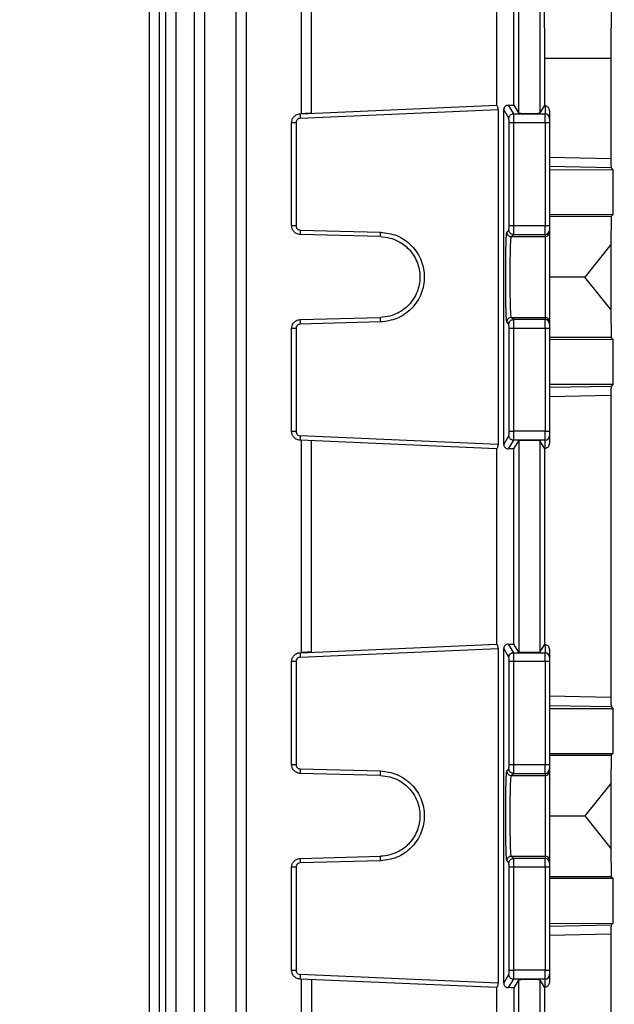
# Model space of a CAD drawing. Units: millimetres. Extents: x 60 to 6240, y 60 to 4395.
# Drawn here: x 3727 to 3794, y 1607 to 1717 of the extents above; entities that cross this region are included whole.
import ezdxf

# ---------------------------------------------------------------- set-up
doc = ezdxf.new("R2010")
doc.units = ezdxf.units.MM
doc.header["$LTSCALE"] = 15
doc.layers.add('FORMAT', color=7, linetype='Continuous')
doc.styles.add('SLDTEXTSTYLE0', font='TXT', dxfattribs={"width": 0.75})
doc.dimstyles.new('SLDDIMSTYLE0', dxfattribs={"dimtxt": 52.5, "dimasz": 53.34, "dimexe": 0, "dimexo": 0.0625, "dimgap": 13.125, "dimtad": 1, "dimdec": 0, "dimrnd": 1e-09, "dimzin": 12, "dimdsep": 46, "dimtxsty": 'SLDTEXTSTYLE0', "dimsah": 1, "dimcen": 0.09, "dimadec": 0, "dimazin": 3, "dimtfac": 1, "dimtdec": 0, "dimtofl": 0, "dimtmove": 0, "dimatfit": 3, "dimfxl": 0, "dimfrac": 2, "dimtolj": 1, "dimtzin": 12, "dimarcsym": 0})

# ---------------------------------------------------------------- blocks, each defined once
blk = doc.blocks.new('_D_9')
at = {"layer": 'FORMAT', "color": 7}
for p, q in [((3273.62, 1204.2), (3273.62, 2400.5)), ((3838.05, 2231.74), (3838.05, 2400.5)), ((3273.62, 2385.5), (3838.05, 2385.5))]:
    blk.add_line(p, q, dxfattribs=at)
for points in [[(3273.62, 2385.5), (3326.96, 2379.79), (3326.96, 2391.22)], [(3838.05, 2385.5), (3784.71, 2391.22), (3784.71, 2379.79)]]:
    blk.add_solid(points, dxfattribs=at)
at = {"layer": 'FORMAT', "color": 7, "insert": (3521.81, 2453.18), "char_height": 52.5, "attachment_point": 1, "style": 'SLDTEXTSTYLE0'}
blk.add_mtext('564', dxfattribs=at)

msp = doc.modelspace()

# ---------------------------------------------------------------- linework, layer by layer
at = {"color": 7, "linetype": 'Continuous', "lineweight": 25}
for p, q in [((3741.66, 1739.19), (3741.66, 1593.16)), ((3742.8, 1739.16), (3742.8, 1593.19)), ((3743.51, 1739.19), (3743.51, 1593.16)), ((3744.66, 1739.16), (3744.66, 1593.19)), ((3746.69, 1739.19), (3746.69, 1593.16)), ((3747.84, 1739.16), (3747.84, 1593.19)), ((3751.34, 1739.2), (3751.34, 1593.16)), ((3752.48, 1739.16), (3752.48, 1593.19)), ((3758.62, 1739.22), (3758.62, 1706.48)), ((3759.77, 1706.53), (3759.77, 1739.2)), ((3782.87, 1706.53), (3782.87, 1739.2)), ((3785.22, 1739.2), (3785.22, 1706.53)), ((3785.64, 1729.8), (3785.72, 1712.62)), ((3793.21, 1729.8), (3793.14, 1712.62)), ((3780.39, 1723.19), (3780.39, 1707.43)), ((3782.33, 1707.43), (3782.33, 1720.69)), ((3785.72, 1712.62), (3785.72, 1707.36)), ((3793.14, 1712.62), (3785.72, 1712.62)), ((3793.14, 1712.62), (3793.14, 1701.48)), ((3758.51, 1706.47), (3780.4, 1707.43)), ((3781.7, 1707.43), (3782.27, 1706.47)), ((3782.33, 1707.43), (3782.87, 1706.53)), ((3785.22, 1706.53), (3785.72, 1707.36)), ((3785.8, 1707.36), (3785.72, 1707.36)), ((3785.8, 1707.36), (3785.8, 1706.47)), ((3758.51, 1705.98), (3780.56, 1706.94)), ((3780.56, 1706.94), (3780.56, 1669.66)), ((3781.2, 1669.66), (3781.2, 1706.94)), ((3781.77, 1705.98), (3781.2, 1706.94)), ((3782.27, 1706.47), (3785.8, 1706.47)), ((3785.8, 1705.48), (3785.8, 1706.47)), ((3786.3, 1706.84), (3786.3, 1705.98)), ((3757.55, 1694.03), (3757.55, 1705.48)), ((3758.04, 1705.48), (3758.04, 1694.03)), ((3781.79, 1694.03), (3781.79, 1705.48)), ((3785.8, 1705.48), (3782.29, 1705.48)), ((3782.29, 1705.48), (3782.29, 1694.03)), ((3785.8, 1705.48), (3785.8, 1694.03)), ((3786.3, 1705.48), (3785.8, 1705.48)), ((3786.3, 1705.48), (3786.3, 1694.03)), ((3793.14, 1701.48), (3786.3, 1701.62)), ((3793.17, 1700.47), (3786.3, 1700.6)), ((3786.3, 1700.25), (3793.37, 1700.27)), ((3793.17, 1700.47), (3793.37, 1700.27)), ((3793.37, 1700.27), (3793.37, 1695.23)), ((3793.37, 1695.23), (3786.3, 1695.25)), ((3793.37, 1695.23), (3793.18, 1695.05)), ((3782.29, 1694.03), (3785.8, 1694.03)), ((3785.8, 1693.03), (3785.8, 1694.03)), ((3785.8, 1694.03), (3786.3, 1694.03)), ((3793.18, 1695.05), (3786.3, 1695.05)), ((3793.18, 1695.05), (3793.14, 1691.92)), ((3758.52, 1693.53), (3767.47, 1693.3)), ((3767.47, 1692.8), (3758.52, 1693.03)), ((3781.54, 1693.3), (3781.77, 1693.53)), ((3782.04, 1692.8), (3782.27, 1693.03)), ((3782.27, 1693.03), (3785.8, 1693.03)), ((3785.8, 1693.03), (3785.8, 1692.8)), ((3786.3, 1693.53), (3786.3, 1693.3)), ((3782.04, 1692.8), (3785.8, 1692.8)), ((3785.8, 1692.8), (3785.8, 1683.8)), ((3793.14, 1691.92), (3790.25, 1688.3)), ((3793.14, 1691.92), (3793.14, 1684.68)), ((3790.25, 1688.3), (3786.3, 1688.3)), ((3793.14, 1684.68), (3790.25, 1688.3)), ((3793.14, 1684.68), (3793.18, 1681.55)), ((3758.52, 1683.57), (3767.47, 1683.8)), ((3767.47, 1683.3), (3758.52, 1683.07)), ((3781.77, 1683.07), (3781.54, 1683.3)), ((3782.27, 1683.57), (3782.04, 1683.8)), ((3782.04, 1683.8), (3785.8, 1683.8)), ((3785.8, 1683.57), (3782.27, 1683.57)), ((3785.8, 1683.8), (3785.8, 1683.57)), ((3785.8, 1682.57), (3785.8, 1683.57)), ((3786.3, 1683.3), (3786.3, 1683.07)), ((3757.55, 1671.12), (3757.55, 1682.57)), ((3758.04, 1682.57), (3758.04, 1671.12)), ((3781.79, 1671.12), (3781.79, 1682.57)), ((3785.8, 1682.57), (3782.29, 1682.57)), ((3782.29, 1682.57), (3782.29, 1671.12)), ((3785.8, 1682.57), (3785.8, 1671.12)), ((3786.3, 1682.57), (3785.8, 1682.57)), ((3786.3, 1682.57), (3786.3, 1671.12)), ((3793.18, 1681.55), (3786.3, 1681.55)), ((3786.3, 1681.35), (3793.37, 1681.37)), ((3793.18, 1681.55), (3793.37, 1681.37)), ((3793.37, 1681.37), (3793.37, 1676.33)), ((3793.37, 1676.33), (3786.3, 1676.35)), ((3793.17, 1676.13), (3786.3, 1675.99)), ((3793.37, 1676.33), (3793.17, 1676.13)), ((3793.14, 1675.12), (3786.3, 1674.98)), ((3793.14, 1675.12), (3793.14, 1641.48)), ((3785.8, 1671.12), (3782.29, 1671.12)), ((3785.8, 1670.12), (3785.8, 1671.12)), ((3785.8, 1671.12), (3786.3, 1671.12)), ((3780.56, 1669.66), (3758.51, 1670.62)), ((3780.4, 1669.17), (3758.51, 1670.12)), ((3758.62, 1670.12), (3758.62, 1646.48)), ((3759.77, 1646.53), (3759.77, 1670.07)), ((3781.2, 1669.66), (3781.77, 1670.62)), ((3782.27, 1670.12), (3781.7, 1669.17)), ((3785.8, 1670.12), (3782.27, 1670.12)), ((3782.33, 1669.16), (3782.87, 1670.07)), ((3782.87, 1670.07), (3782.87, 1646.53)), ((3785.72, 1669.23), (3785.22, 1670.07)), ((3785.22, 1670.07), (3785.22, 1646.53)), ((3785.8, 1669.24), (3785.8, 1670.12)), ((3786.3, 1670.62), (3786.3, 1669.75)), ((3780.39, 1669.17), (3780.39, 1647.43)), ((3782.33, 1647.43), (3782.33, 1669.16)), ((3785.72, 1669.23), (3785.8, 1669.24)), ((3785.72, 1669.23), (3785.72, 1647.36)), ((3758.51, 1646.47), (3780.4, 1647.43)), ((3758.51, 1645.98), (3780.56, 1646.94)), ((3780.56, 1646.94), (3780.56, 1609.66)), ((3781.2, 1609.66), (3781.2, 1646.94)), ((3781.77, 1645.98), (3781.2, 1646.94)), ((3781.7, 1647.43), (3782.27, 1646.47)), ((3782.87, 1646.53), (3782.33, 1647.43)), ((3785.22, 1646.53), (3785.72, 1647.36)), ((3785.8, 1647.36), (3785.72, 1647.36)), ((3785.8, 1647.36), (3785.8, 1646.47)), ((3786.3, 1646.84), (3786.3, 1645.98)), ((3782.27, 1646.47), (3785.8, 1646.47)), ((3785.8, 1645.48), (3785.8, 1646.47)), ((3757.55, 1634.03), (3757.55, 1645.48)), ((3758.04, 1645.48), (3758.04, 1634.03)), ((3781.79, 1634.03), (3781.79, 1645.48)), ((3785.8, 1645.48), (3782.29, 1645.48)), ((3782.29, 1645.48), (3782.29, 1634.03)), ((3785.8, 1645.48), (3785.8, 1634.03)), ((3786.3, 1645.48), (3785.8, 1645.48)), ((3786.3, 1645.48), (3786.3, 1634.03)), ((3793.14, 1641.48), (3786.3, 1641.62)), ((3786.3, 1640.6), (3793.17, 1640.47)), ((3786.3, 1640.25), (3793.37, 1640.27)), ((3793.17, 1640.47), (3793.37, 1640.27)), ((3793.37, 1640.27), (3793.37, 1635.23)), ((3786.3, 1635.25), (3793.37, 1635.23)), ((3786.3, 1635.05), (3793.18, 1635.05)), ((3793.18, 1635.05), (3793.14, 1631.92)), ((3793.37, 1635.23), (3793.18, 1635.05)), ((3782.29, 1634.03), (3785.8, 1634.03)), ((3785.8, 1633.03), (3785.8, 1634.03)), ((3785.8, 1634.03), (3786.3, 1634.03)), ((3758.52, 1633.53), (3767.47, 1633.3)), ((3767.47, 1632.8), (3758.52, 1633.03)), ((3781.54, 1633.3), (3781.77, 1633.53)), ((3782.04, 1632.8), (3782.27, 1633.03)), ((3782.04, 1632.8), (3785.8, 1632.8)), ((3782.27, 1633.03), (3785.8, 1633.03)), ((3785.8, 1633.03), (3785.8, 1632.8)), ((3785.8, 1632.8), (3785.8, 1623.8)), ((3786.3, 1633.53), (3786.3, 1633.3)), ((3793.14, 1631.92), (3790.25, 1628.3)), ((3793.14, 1631.92), (3793.14, 1624.68)), ((3786.3, 1628.3), (3790.25, 1628.3)), ((3790.25, 1628.3), (3793.14, 1624.68)), ((3758.52, 1623.57), (3767.47, 1623.8)), ((3782.27, 1623.57), (3782.04, 1623.8)), ((3782.04, 1623.8), (3785.8, 1623.8)), ((3785.8, 1623.8), (3785.8, 1623.57)), ((3793.14, 1624.68), (3793.18, 1621.55)), ((3767.47, 1623.3), (3758.52, 1623.07)), ((3781.77, 1623.07), (3781.54, 1623.3)), ((3785.8, 1623.57), (3782.27, 1623.57)), ((3785.8, 1622.57), (3785.8, 1623.57)), ((3786.3, 1623.3), (3786.3, 1623.07)), ((3757.55, 1611.12), (3757.55, 1622.57)), ((3758.04, 1622.57), (3758.04, 1611.12)), ((3781.79, 1611.12), (3781.79, 1622.57)), ((3785.8, 1622.57), (3782.29, 1622.57)), ((3782.29, 1622.57), (3782.29, 1611.12)), ((3785.8, 1622.57), (3785.8, 1611.12)), ((3786.3, 1622.57), (3785.8, 1622.57)), ((3786.3, 1622.57), (3786.3, 1611.12)), ((3786.3, 1621.55), (3793.18, 1621.55)), ((3786.3, 1621.35), (3793.37, 1621.37)), ((3793.18, 1621.55), (3793.37, 1621.37)), ((3793.37, 1621.37), (3793.37, 1616.33)), ((3786.3, 1616.35), (3793.37, 1616.33)), ((3793.17, 1616.13), (3786.3, 1615.99)), ((3793.37, 1616.33), (3793.17, 1616.13)), ((3793.14, 1615.12), (3786.3, 1614.98)), ((3793.14, 1615.12), (3793.14, 1603.97)), ((3785.8, 1611.12), (3782.29, 1611.12)), ((3785.8, 1610.12), (3785.8, 1611.12)), ((3785.8, 1611.12), (3786.3, 1611.12)), ((3780.56, 1609.66), (3758.51, 1610.62)), ((3780.4, 1609.17), (3758.51, 1610.12)), ((3758.62, 1610.12), (3758.62, 1593.11)), ((3759.77, 1610.07), (3759.77, 1593.15)), ((3781.2, 1609.66), (3781.77, 1610.62)), ((3782.27, 1610.12), (3781.7, 1609.17)), ((3785.8, 1610.12), (3782.27, 1610.12)), ((3782.87, 1610.07), (3782.33, 1609.16)), ((3782.87, 1593.15), (3782.87, 1610.07)), ((3785.72, 1609.23), (3785.22, 1610.07)), ((3785.22, 1610.07), (3785.22, 1593.15)), ((3785.8, 1609.24), (3785.8, 1610.12)), ((3786.3, 1610.62), (3786.3, 1609.75)), ((3780.39, 1609.17), (3780.39, 1593.41)), ((3782.33, 1609.16), (3782.33, 1595.91)), ((3785.72, 1609.23), (3785.8, 1609.24)), ((3785.72, 1609.23), (3785.72, 1603.97))]:
    msp.add_line(p, q, dxfattribs=at)
for centre, start, end in [((3785.8, 1705.97), 0.0273, 90.0273), ((3785.8, 1693.53), 269.9902, 359.9902), ((3785.8, 1693.3), 269.9902, 359.9902), ((3785.8, 1683.3), 0.0098, 90.0098), ((3785.8, 1683.07), 0.0098, 90.0098), ((3785.8, 1670.62), 269.9727, 359.9727), ((3785.8, 1645.97), 0.0273, 90.0273), ((3785.8, 1633.53), 269.9902, 359.9902), ((3785.8, 1633.3), 269.9902, 359.9902), ((3785.8, 1623.3), 0.0098, 90.0098), ((3785.8, 1623.07), 0.0098, 90.0098), ((3785.8, 1610.62), 269.9727, 359.9727)]:
    msp.add_arc(centre, 0.5, start, end, dxfattribs=at)
for points, knots in [([(3780.4, 1707.43), (3780.41, 1707.42), (3780.43, 1707.41), (3780.49, 1707.3), (3780.53, 1707.16), (3780.55, 1707.04), (3780.55, 1706.97), (3780.56, 1706.94)], [0, 0, 0, 0, 0.249717, 0.500464, 0.749983, 0.875037, 1, 1, 1, 1]), ([(3781.7, 1707.43), (3781.63, 1707.42), (3781.5, 1707.41), (3781.36, 1707.31), (3781.28, 1707.21), (3781.23, 1707.12), (3781.2, 1707.03), (3781.2, 1706.97), (3781.2, 1706.94)], [0, 0, 0, 0, 0.249611, 0.499902, 0.639579, 0.768996, 0.888846, 1, 1, 1, 1]), ([(3781.7, 1707.43), (3781.81, 1707.43), (3782.02, 1707.43), (3782.23, 1707.43), (3782.33, 1707.43)], [0, 0, 0, 0, 0.498421, 1, 1, 1, 1]), ([(3786.3, 1706.84), (3786.3, 1706.87), (3786.29, 1706.94), (3786.26, 1707.05), (3786.2, 1707.14), (3786.11, 1707.25), (3785.97, 1707.34), (3785.86, 1707.35), (3785.8, 1707.36)], [0, 0, 0, 0, 0.109295, 0.226682, 0.354841, 0.495839, 0.749071, 1, 1, 1, 1]), ([(3757.55, 1705.48), (3757.56, 1705.58), (3757.58, 1705.8), (3757.72, 1706.06), (3757.9, 1706.24), (3758.07, 1706.36), (3758.28, 1706.45), (3758.43, 1706.47), (3758.51, 1706.47)], [0, 0, 0, 0, 0.202258, 0.435889, 0.565051, 0.702127, 0.847112, 1, 1, 1, 1]), ([(3759.77, 1706.53), (3759.67, 1706.53), (3759.5, 1706.52), (3759.22, 1706.51), (3758.92, 1706.49), (3758.67, 1706.48), (3758.64, 1706.48), (3758.62, 1706.48)], [0, 0, 0, 0, 0.153289, 0.28801, 0.500934, 0.757, 1, 1, 1, 1]), ([(3782.27, 1706.47), (3782.27, 1706.47), (3782.28, 1706.45), (3782.28, 1706.36), (3782.28, 1706.24), (3782.28, 1706.06), (3782.29, 1705.8), (3782.29, 1705.58), (3782.29, 1705.48)], [0, 0, 0, 0, 0.152888, 0.297873, 0.434949, 0.564111, 0.797742, 1, 1, 1, 1]), ([(3785.22, 1706.53), (3785.2, 1706.52), (3785.17, 1706.51), (3785.03, 1706.5), (3784.87, 1706.49), (3784.69, 1706.49), (3784.42, 1706.48), (3784.05, 1706.48), (3783.68, 1706.48), (3783.41, 1706.49), (3783.22, 1706.49), (3783.07, 1706.5), (3782.92, 1706.51), (3782.89, 1706.52), (3782.87, 1706.53)], [0, 0, 0, 0, 0.119954, 0.184949, 0.250076, 0.315048, 0.380151, 0.5, 0.619849, 0.684809, 0.749924, 0.814907, 0.880046, 1, 1, 1, 1]), ([(3758.51, 1705.98), (3758.45, 1705.97), (3758.33, 1705.95), (3758.17, 1705.83), (3758.06, 1705.66), (3758.04, 1705.54), (3758.04, 1705.48)], [0, 0, 0, 0, 0.240702, 0.500055, 0.759374, 1, 1, 1, 1]), ([(3781.79, 1705.48), (3781.79, 1705.54), (3781.79, 1705.66), (3781.78, 1705.83), (3781.78, 1705.95), (3781.77, 1705.97), (3781.77, 1705.98)], [0, 0, 0, 0, 0.2406265, 0.4999451, 0.759298, 1, 1, 1, 1]), ([(3793.14, 1701.48), (3793.14, 1701.41), (3793.14, 1701.26), (3793.14, 1701.06), (3793.14, 1700.88), (3793.15, 1700.69), (3793.16, 1700.51), (3793.16, 1700.48), (3793.17, 1700.47)], [0, 0, 0, 0, 0.122648, 0.248537, 0.370693, 0.498487, 0.748949, 1, 1, 1, 1]), ([(3758.52, 1693.03), (3758.44, 1693.04), (3758.29, 1693.05), (3758.08, 1693.14), (3757.9, 1693.26), (3757.72, 1693.44), (3757.58, 1693.7), (3757.56, 1693.93), (3757.55, 1694.03)], [0, 0, 0, 0, 0.153725, 0.299309, 0.436746, 0.566031, 0.799174, 1, 1, 1, 1]), ([(3758.04, 1694.03), (3758.04, 1693.97), (3758.05, 1693.87), (3758.11, 1693.76), (3758.17, 1693.68), (3758.25, 1693.61), (3758.37, 1693.55), (3758.46, 1693.54), (3758.52, 1693.53)], [0, 0, 0, 0, 0.239765, 0.368352, 0.499944, 0.628549, 0.760159, 1, 1, 1, 1]), ([(3781.77, 1693.53), (3781.77, 1693.54), (3781.78, 1693.55), (3781.78, 1693.61), (3781.78, 1693.68), (3781.78, 1693.76), (3781.79, 1693.87), (3781.79, 1693.97), (3781.79, 1694.03)], [0, 0, 0, 0, 0.239841, 0.368453, 0.500054, 0.62865, 0.760235, 1, 1, 1, 1]), ([(3782.29, 1694.03), (3782.29, 1693.93), (3782.29, 1693.7), (3782.28, 1693.44), (3782.28, 1693.26), (3782.28, 1693.14), (3782.28, 1693.05), (3782.27, 1693.04), (3782.27, 1693.03)], [0, 0, 0, 0, 0.200826, 0.433969, 0.563254, 0.700691, 0.846275, 1, 1, 1, 1]), ([(3767.47, 1693.3), (3768.08, 1693.22), (3769.03, 1693.09), (3770.17, 1692.46), (3770.94, 1691.81), (3771.57, 1691.02), (3772.16, 1689.87), (3772.45, 1688.3), (3772.16, 1686.73), (3771.57, 1685.58), (3770.94, 1684.78), (3770.17, 1684.14), (3769.03, 1683.5), (3768.08, 1683.38), (3767.47, 1683.3)], [0, 0, 0, 0, 0.119927, 0.184321, 0.250027, 0.31573, 0.380111, 0.5, 0.619889, 0.68427, 0.749973, 0.815679, 0.880073, 1, 1, 1, 1]), ([(3781.54, 1683.3), (3781.52, 1683.38), (3781.5, 1683.5), (3781.47, 1684.14), (3781.45, 1684.78), (3781.43, 1685.58), (3781.42, 1686.73), (3781.41, 1688.3), (3781.42, 1689.87), (3781.43, 1691.02), (3781.45, 1691.81), (3781.47, 1692.46), (3781.5, 1693.09), (3781.52, 1693.22), (3781.54, 1693.3)], [0, 0, 0, 0, 0.119927, 0.184321, 0.250027, 0.31573, 0.380111, 0.5, 0.619889, 0.68427, 0.749973, 0.815679, 0.880073, 1, 1, 1, 1]), ([(3786.3, 1693.3), (3786.3, 1693.22), (3786.3, 1693.09), (3786.3, 1692.46), (3786.3, 1691.81), (3786.3, 1691.02), (3786.3, 1689.87), (3786.3, 1688.3), (3786.3, 1686.73), (3786.3, 1685.58), (3786.3, 1684.78), (3786.3, 1684.14), (3786.3, 1683.5), (3786.3, 1683.38), (3786.3, 1683.3)], [0, 0, 0, 0, 0.119908, 0.184295, 0.25, 0.315705, 0.380092, 0.5, 0.619908, 0.684295, 0.75, 0.815705, 0.880092, 1, 1, 1, 1]), ([(3767.47, 1692.8), (3767.82, 1692.76), (3768.48, 1692.7), (3769.57, 1692.27), (3770.71, 1691.44), (3771.63, 1690.02), (3771.96, 1688.3), (3771.63, 1686.58), (3770.71, 1685.16), (3769.57, 1684.33), (3768.48, 1683.9), (3767.82, 1683.83), (3767.47, 1683.8)], [0, 0, 0, 0, 0.076627, 0.143976, 0.250424, 0.378475, 0.5, 0.621523, 0.749576, 0.856022, 0.923371, 1, 1, 1, 1]), ([(3782.04, 1683.8), (3782.03, 1683.83), (3782.01, 1683.9), (3781.98, 1684.33), (3781.94, 1685.16), (3781.92, 1686.58), (3781.91, 1688.3), (3781.92, 1690.02), (3781.94, 1691.44), (3781.98, 1692.27), (3782.01, 1692.7), (3782.03, 1692.76), (3782.04, 1692.8)], [0, 0, 0, 0, 0.076627, 0.143976, 0.250424, 0.378475, 0.5, 0.621523, 0.749576, 0.856022, 0.923371, 1, 1, 1, 1]), ([(3757.55, 1682.57), (3757.56, 1682.67), (3757.58, 1682.89), (3757.72, 1683.15), (3757.9, 1683.34), (3758.08, 1683.46), (3758.29, 1683.54), (3758.44, 1683.56), (3758.52, 1683.57)], [0, 0, 0, 0, 0.200826, 0.433969, 0.563254, 0.700691, 0.846275, 1, 1, 1, 1]), ([(3758.52, 1683.07), (3758.46, 1683.06), (3758.37, 1683.04), (3758.25, 1682.98), (3758.18, 1682.92), (3758.11, 1682.84), (3758.05, 1682.72), (3758.04, 1682.63), (3758.04, 1682.57)], [0, 0, 0, 0, 0.239841, 0.368453, 0.500054, 0.62865, 0.760235, 1, 1, 1, 1]), ([(3781.79, 1682.57), (3781.79, 1682.63), (3781.79, 1682.72), (3781.78, 1682.84), (3781.78, 1682.92), (3781.78, 1682.98), (3781.78, 1683.04), (3781.77, 1683.06), (3781.77, 1683.07)], [0, 0, 0, 0, 0.239765, 0.368352, 0.499944, 0.628549, 0.760159, 1, 1, 1, 1]), ([(3782.27, 1683.57), (3782.27, 1683.56), (3782.28, 1683.54), (3782.28, 1683.46), (3782.28, 1683.34), (3782.28, 1683.15), (3782.29, 1682.89), (3782.29, 1682.67), (3782.29, 1682.57)], [0, 0, 0, 0, 0.153725, 0.299309, 0.436746, 0.566031, 0.799174, 1, 1, 1, 1]), ([(3793.17, 1676.13), (3793.16, 1676.11), (3793.16, 1676.08), (3793.15, 1675.91), (3793.14, 1675.71), (3793.14, 1675.53), (3793.14, 1675.33), (3793.14, 1675.19), (3793.14, 1675.12)], [0, 0, 0, 0, 0.2515445, 0.501945, 0.6293286, 0.7517111, 0.8773256, 1, 1, 1, 1]), ([(3758.51, 1670.12), (3758.43, 1670.13), (3758.28, 1670.15), (3758.07, 1670.23), (3757.9, 1670.35), (3757.72, 1670.54), (3757.58, 1670.8), (3757.56, 1671.02), (3757.55, 1671.12)], [0, 0, 0, 0, 0.152888, 0.297873, 0.434949, 0.564111, 0.797742, 1, 1, 1, 1]), ([(3758.04, 1671.12), (3758.04, 1671.06), (3758.06, 1670.93), (3758.17, 1670.77), (3758.33, 1670.65), (3758.45, 1670.63), (3758.51, 1670.62)], [0, 0, 0, 0, 0.240626, 0.499945, 0.759298, 1, 1, 1, 1]), ([(3781.77, 1670.62), (3781.77, 1670.63), (3781.78, 1670.65), (3781.78, 1670.77), (3781.79, 1670.93), (3781.79, 1671.06), (3781.79, 1671.12)], [0, 0, 0, 0, 0.240702, 0.500055, 0.759374, 1, 1, 1, 1]), ([(3782.29, 1671.12), (3782.29, 1671.02), (3782.29, 1670.8), (3782.28, 1670.54), (3782.28, 1670.35), (3782.28, 1670.23), (3782.28, 1670.15), (3782.27, 1670.13), (3782.27, 1670.12)], [0, 0, 0, 0, 0.202258, 0.435889, 0.565051, 0.702127, 0.847112, 1, 1, 1, 1]), ([(3785.22, 1670.07), (3785.21, 1670.07), (3785.2, 1670.08), (3785.09, 1670.09), (3784.87, 1670.1), (3784.5, 1670.11), (3784.05, 1670.12), (3783.6, 1670.11), (3783.23, 1670.1), (3783.01, 1670.09), (3782.9, 1670.08), (3782.88, 1670.07), (3782.87, 1670.07)], [0, 0, 0, 0, 0.0766445, 0.1440052, 0.2504668, 0.3785002, 0.5, 0.6214899, 0.7495332, 0.8559874, 0.92335, 1, 1, 1, 1]), ([(3780.56, 1669.66), (3780.55, 1669.63), (3780.55, 1669.56), (3780.53, 1669.43), (3780.49, 1669.3), (3780.43, 1669.19), (3780.41, 1669.17), (3780.4, 1669.17)], [0, 0, 0, 0, 0.1248, 0.249806, 0.499481, 0.750081, 1, 1, 1, 1]), ([(3781.2, 1669.66), (3781.2, 1669.63), (3781.2, 1669.56), (3781.24, 1669.43), (3781.34, 1669.3), (3781.5, 1669.19), (3781.63, 1669.17), (3781.7, 1669.17)], [0, 0, 0, 0, 0.121892, 0.250017, 0.499536, 0.750283, 1, 1, 1, 1]), ([(3782.33, 1669.16), (3782.23, 1669.16), (3782.02, 1669.17), (3781.81, 1669.17), (3781.7, 1669.17)], [0, 0, 0, 0, 0.501579, 1, 1, 1, 1]), ([(3785.8, 1669.24), (3785.86, 1669.24), (3785.97, 1669.26), (3786.11, 1669.35), (3786.21, 1669.45), (3786.26, 1669.55), (3786.29, 1669.65), (3786.3, 1669.72), (3786.3, 1669.75)], [0, 0, 0, 0, 0.251947, 0.505066, 0.645728, 0.773628, 0.890828, 1, 1, 1, 1]), ([(3780.4, 1647.43), (3780.41, 1647.42), (3780.43, 1647.41), (3780.49, 1647.3), (3780.53, 1647.16), (3780.55, 1647.04), (3780.55, 1646.97), (3780.56, 1646.94)], [0, 0, 0, 0, 0.2497171, 0.5004642, 0.7499828, 0.8750374, 1, 1, 1, 1]), ([(3781.7, 1647.43), (3781.63, 1647.42), (3781.5, 1647.41), (3781.36, 1647.31), (3781.28, 1647.21), (3781.23, 1647.12), (3781.2, 1647.03), (3781.2, 1646.97), (3781.2, 1646.94)], [0, 0, 0, 0, 0.24941, 0.499848, 0.639507, 0.768927, 0.8888, 1, 1, 1, 1]), ([(3781.7, 1647.43), (3781.81, 1647.43), (3782.02, 1647.43), (3782.23, 1647.43), (3782.33, 1647.43)], [0, 0, 0, 0, 0.498421, 1, 1, 1, 1]), ([(3786.3, 1646.84), (3786.3, 1646.87), (3786.29, 1646.94), (3786.26, 1647.05), (3786.21, 1647.14), (3786.11, 1647.25), (3785.97, 1647.34), (3785.86, 1647.35), (3785.8, 1647.36)], [0, 0, 0, 0, 0.10916, 0.226357, 0.354261, 0.494934, 0.748052, 1, 1, 1, 1]), ([(3757.55, 1645.48), (3757.56, 1645.58), (3757.58, 1645.8), (3757.72, 1646.06), (3757.9, 1646.24), (3758.07, 1646.36), (3758.28, 1646.45), (3758.43, 1646.47), (3758.51, 1646.47)], [0, 0, 0, 0, 0.202258, 0.435889, 0.565051, 0.702127, 0.847112, 1, 1, 1, 1]), ([(3758.51, 1645.98), (3758.45, 1645.97), (3758.33, 1645.95), (3758.17, 1645.83), (3758.06, 1645.66), (3758.04, 1645.54), (3758.04, 1645.48)], [0, 0, 0, 0, 0.240702, 0.500055, 0.759374, 1, 1, 1, 1]), ([(3759.77, 1646.53), (3759.67, 1646.53), (3759.5, 1646.52), (3759.22, 1646.51), (3758.92, 1646.49), (3758.67, 1646.48), (3758.64, 1646.48), (3758.62, 1646.48)], [0, 0, 0, 0, 0.153289, 0.28801, 0.500934, 0.757, 1, 1, 1, 1]), ([(3781.79, 1645.48), (3781.79, 1645.54), (3781.79, 1645.66), (3781.78, 1645.83), (3781.78, 1645.95), (3781.77, 1645.97), (3781.77, 1645.98)], [0, 0, 0, 0, 0.240626, 0.499945, 0.759298, 1, 1, 1, 1]), ([(3782.27, 1646.47), (3782.27, 1646.47), (3782.28, 1646.45), (3782.28, 1646.36), (3782.28, 1646.24), (3782.28, 1646.06), (3782.29, 1645.8), (3782.29, 1645.58), (3782.29, 1645.48)], [0, 0, 0, 0, 0.152888, 0.297873, 0.434949, 0.564111, 0.797742, 1, 1, 1, 1]), ([(3785.22, 1646.53), (3785.2, 1646.52), (3785.17, 1646.51), (3785.03, 1646.5), (3784.87, 1646.49), (3784.69, 1646.49), (3784.42, 1646.48), (3784.05, 1646.48), (3783.68, 1646.48), (3783.41, 1646.49), (3783.22, 1646.49), (3783.07, 1646.5), (3782.92, 1646.51), (3782.89, 1646.52), (3782.87, 1646.53)], [0, 0, 0, 0, 0.119954, 0.184949, 0.250076, 0.315048, 0.380151, 0.5, 0.619849, 0.684809, 0.749924, 0.814907, 0.880046, 1, 1, 1, 1]), ([(3793.14, 1641.48), (3793.14, 1641.41), (3793.14, 1641.26), (3793.14, 1641.06), (3793.14, 1640.88), (3793.15, 1640.69), (3793.16, 1640.51), (3793.16, 1640.48), (3793.17, 1640.47)], [0, 0, 0, 0, 0.122648, 0.248537, 0.370693, 0.498487, 0.748949, 1, 1, 1, 1]), ([(3758.52, 1633.03), (3758.44, 1633.04), (3758.29, 1633.05), (3758.08, 1633.14), (3757.9, 1633.26), (3757.72, 1633.44), (3757.58, 1633.7), (3757.56, 1633.93), (3757.55, 1634.03)], [0, 0, 0, 0, 0.153725, 0.299309, 0.436746, 0.566031, 0.799174, 1, 1, 1, 1]), ([(3758.04, 1634.03), (3758.04, 1633.97), (3758.05, 1633.87), (3758.11, 1633.76), (3758.17, 1633.68), (3758.25, 1633.61), (3758.37, 1633.55), (3758.46, 1633.54), (3758.52, 1633.53)], [0, 0, 0, 0, 0.239765, 0.368352, 0.499944, 0.628549, 0.760159, 1, 1, 1, 1]), ([(3781.77, 1633.53), (3781.77, 1633.54), (3781.78, 1633.55), (3781.78, 1633.61), (3781.78, 1633.68), (3781.78, 1633.76), (3781.79, 1633.87), (3781.79, 1633.97), (3781.79, 1634.03)], [0, 0, 0, 0, 0.239841, 0.368453, 0.500054, 0.62865, 0.760235, 1, 1, 1, 1]), ([(3782.29, 1634.03), (3782.29, 1633.93), (3782.29, 1633.7), (3782.28, 1633.44), (3782.28, 1633.26), (3782.28, 1633.14), (3782.28, 1633.05), (3782.27, 1633.04), (3782.27, 1633.03)], [0, 0, 0, 0, 0.200826, 0.433969, 0.563254, 0.700691, 0.846275, 1, 1, 1, 1]), ([(3767.47, 1633.3), (3768.08, 1633.22), (3769.03, 1633.09), (3770.17, 1632.46), (3770.94, 1631.81), (3771.57, 1631.02), (3772.16, 1629.87), (3772.45, 1628.3), (3772.16, 1626.73), (3771.57, 1625.58), (3770.94, 1624.78), (3770.17, 1624.14), (3769.03, 1623.5), (3768.08, 1623.38), (3767.47, 1623.3)], [0, 0, 0, 0, 0.119927, 0.184321, 0.250027, 0.31573, 0.380111, 0.5, 0.619889, 0.68427, 0.749973, 0.815679, 0.880073, 1, 1, 1, 1]), ([(3767.47, 1632.8), (3767.82, 1632.76), (3768.48, 1632.7), (3769.57, 1632.27), (3770.71, 1631.44), (3771.63, 1630.02), (3771.96, 1628.3), (3771.63, 1626.58), (3770.71, 1625.16), (3769.57, 1624.33), (3768.48, 1623.9), (3767.82, 1623.83), (3767.47, 1623.8)], [0, 0, 0, 0, 0.0766274, 0.1439756, 0.2504244, 0.3784747, 0.5, 0.6215227, 0.7495756, 0.8560225, 0.9233712, 1, 1, 1, 1]), ([(3781.54, 1623.3), (3781.52, 1623.38), (3781.5, 1623.5), (3781.47, 1624.14), (3781.45, 1624.78), (3781.43, 1625.58), (3781.42, 1626.73), (3781.41, 1628.3), (3781.42, 1629.87), (3781.43, 1631.02), (3781.45, 1631.81), (3781.47, 1632.46), (3781.5, 1633.09), (3781.52, 1633.22), (3781.54, 1633.3)], [0, 0, 0, 0, 0.119927, 0.184321, 0.250027, 0.31573, 0.380111, 0.5, 0.619889, 0.68427, 0.749973, 0.815679, 0.880073, 1, 1, 1, 1]), ([(3782.04, 1623.8), (3782.03, 1623.83), (3782.01, 1623.9), (3781.98, 1624.33), (3781.94, 1625.16), (3781.92, 1626.58), (3781.91, 1628.3), (3781.92, 1630.02), (3781.94, 1631.44), (3781.98, 1632.27), (3782.01, 1632.7), (3782.03, 1632.76), (3782.04, 1632.8)], [0, 0, 0, 0, 0.076627, 0.143976, 0.250424, 0.378475, 0.5, 0.621523, 0.749576, 0.856022, 0.923371, 1, 1, 1, 1]), ([(3786.3, 1633.3), (3786.3, 1633.22), (3786.3, 1633.09), (3786.3, 1632.46), (3786.3, 1631.81), (3786.3, 1631.02), (3786.3, 1629.87), (3786.3, 1628.3), (3786.3, 1626.73), (3786.3, 1625.58), (3786.3, 1624.78), (3786.3, 1624.14), (3786.3, 1623.5), (3786.3, 1623.38), (3786.3, 1623.3)], [0, 0, 0, 0, 0.119908, 0.184295, 0.25, 0.315705, 0.380092, 0.5, 0.619908, 0.684295, 0.75, 0.815705, 0.880092, 1, 1, 1, 1]), ([(3757.55, 1622.57), (3757.56, 1622.67), (3757.58, 1622.89), (3757.72, 1623.15), (3757.9, 1623.34), (3758.08, 1623.46), (3758.29, 1623.54), (3758.44, 1623.56), (3758.52, 1623.57)], [0, 0, 0, 0, 0.2008261, 0.4339688, 0.5632537, 0.7006907, 0.8462747, 1, 1, 1, 1]), ([(3758.52, 1623.07), (3758.46, 1623.06), (3758.37, 1623.04), (3758.25, 1622.98), (3758.18, 1622.92), (3758.11, 1622.84), (3758.05, 1622.72), (3758.04, 1622.63), (3758.04, 1622.57)], [0, 0, 0, 0, 0.239841, 0.368453, 0.500054, 0.62865, 0.760235, 1, 1, 1, 1]), ([(3781.79, 1622.57), (3781.79, 1622.63), (3781.79, 1622.72), (3781.78, 1622.84), (3781.78, 1622.92), (3781.78, 1622.98), (3781.78, 1623.04), (3781.77, 1623.06), (3781.77, 1623.07)], [0, 0, 0, 0, 0.239765, 0.368352, 0.499944, 0.628549, 0.760159, 1, 1, 1, 1]), ([(3782.27, 1623.57), (3782.27, 1623.56), (3782.28, 1623.54), (3782.28, 1623.46), (3782.28, 1623.34), (3782.28, 1623.15), (3782.29, 1622.89), (3782.29, 1622.67), (3782.29, 1622.57)], [0, 0, 0, 0, 0.153725, 0.299309, 0.436746, 0.566031, 0.799174, 1, 1, 1, 1]), ([(3793.17, 1616.13), (3793.16, 1616.11), (3793.16, 1616.08), (3793.15, 1615.91), (3793.14, 1615.71), (3793.14, 1615.53), (3793.14, 1615.33), (3793.14, 1615.19), (3793.14, 1615.12)], [0, 0, 0, 0, 0.251545, 0.501945, 0.629329, 0.751711, 0.877326, 1, 1, 1, 1]), ([(3758.51, 1610.12), (3758.43, 1610.13), (3758.28, 1610.15), (3758.07, 1610.23), (3757.9, 1610.35), (3757.72, 1610.54), (3757.58, 1610.8), (3757.56, 1611.02), (3757.55, 1611.12)], [0, 0, 0, 0, 0.152888, 0.297873, 0.434949, 0.564111, 0.797742, 1, 1, 1, 1]), ([(3758.04, 1611.12), (3758.04, 1611.06), (3758.06, 1610.93), (3758.17, 1610.77), (3758.33, 1610.65), (3758.45, 1610.63), (3758.51, 1610.62)], [0, 0, 0, 0, 0.240626, 0.499945, 0.759298, 1, 1, 1, 1]), ([(3781.77, 1610.62), (3781.77, 1610.63), (3781.78, 1610.65), (3781.78, 1610.77), (3781.79, 1610.93), (3781.79, 1611.06), (3781.79, 1611.12)], [0, 0, 0, 0, 0.240702, 0.500055, 0.759374, 1, 1, 1, 1]), ([(3782.29, 1611.12), (3782.29, 1611.02), (3782.29, 1610.8), (3782.28, 1610.54), (3782.28, 1610.35), (3782.28, 1610.23), (3782.28, 1610.15), (3782.27, 1610.13), (3782.27, 1610.12)], [0, 0, 0, 0, 0.202258, 0.435889, 0.565051, 0.702127, 0.847112, 1, 1, 1, 1]), ([(3780.56, 1609.66), (3780.55, 1609.63), (3780.55, 1609.56), (3780.53, 1609.43), (3780.49, 1609.3), (3780.43, 1609.19), (3780.41, 1609.17), (3780.4, 1609.17)], [0, 0, 0, 0, 0.124936, 0.250016, 0.499535, 0.750283, 1, 1, 1, 1]), ([(3781.2, 1609.66), (3781.2, 1609.63), (3781.2, 1609.56), (3781.24, 1609.43), (3781.34, 1609.3), (3781.47, 1609.21), (3781.6, 1609.17), (3781.67, 1609.17), (3781.7, 1609.17)], [0, 0, 0, 0, 0.121623, 0.249495, 0.498856, 0.749141, 0.870117, 1, 1, 1, 1]), ([(3782.87, 1610.07), (3782.89, 1610.07), (3782.92, 1610.08), (3783.07, 1610.09), (3783.22, 1610.1), (3783.41, 1610.11), (3783.68, 1610.11), (3784.05, 1610.12), (3784.42, 1610.11), (3784.69, 1610.11), (3784.87, 1610.1), (3785.03, 1610.09), (3785.17, 1610.08), (3785.2, 1610.07), (3785.22, 1610.07)], [0, 0, 0, 0, 0.119954, 0.184949, 0.250076, 0.315048, 0.380151, 0.5, 0.619849, 0.684809, 0.749924, 0.814907, 0.880046, 1, 1, 1, 1]), ([(3785.8, 1609.24), (3785.86, 1609.24), (3785.97, 1609.26), (3786.11, 1609.35), (3786.2, 1609.45), (3786.26, 1609.55), (3786.29, 1609.65), (3786.3, 1609.72), (3786.3, 1609.75)], [0, 0, 0, 0, 0.250929, 0.50416, 0.645148, 0.773302, 0.890693, 1, 1, 1, 1]), ([(3782.33, 1609.16), (3782.23, 1609.16), (3782.02, 1609.17), (3781.81, 1609.17), (3781.7, 1609.17)], [0, 0, 0, 0, 0.501579, 1, 1, 1, 1])]:
    msp.add_open_spline(points, degree=3, knots=knots, dxfattribs=at)
for points in [[(3758.51, 1706.47), (3758.5, 1706.47), (3758.5, 1706.45), (3758.5, 1706.34), (3758.51, 1706.17), (3758.51, 1706.04), (3758.51, 1705.98)], [(3781.77, 1705.98), (3781.78, 1706.04), (3781.8, 1706.17), (3781.91, 1706.34), (3782.08, 1706.45), (3782.21, 1706.47), (3782.27, 1706.47)], [(3758.04, 1705.48), (3757.97, 1705.48), (3757.84, 1705.48), (3757.68, 1705.48), (3757.57, 1705.48), (3757.56, 1705.48), (3757.55, 1705.48)], [(3782.29, 1705.48), (3782.22, 1705.48), (3782.09, 1705.48), (3781.93, 1705.48), (3781.81, 1705.48), (3781.79, 1705.48), (3781.79, 1705.48)], [(3786.3, 1705.98), (3786.3, 1705.97), (3786.3, 1705.95), (3786.3, 1705.83), (3786.3, 1705.67), (3786.3, 1705.54), (3786.3, 1705.48)], [(3757.55, 1694.03), (3757.56, 1694.03), (3757.57, 1694.03), (3757.68, 1694.03), (3757.84, 1694.03), (3757.97, 1694.03), (3758.04, 1694.03)], [(3781.79, 1694.03), (3781.79, 1694.03), (3781.81, 1694.03), (3781.93, 1694.03), (3782.09, 1694.03), (3782.22, 1694.03), (3782.29, 1694.03)], [(3786.3, 1694.03), (3786.3, 1693.97), (3786.3, 1693.84), (3786.3, 1693.67), (3786.3, 1693.56), (3786.3, 1693.54), (3786.3, 1693.53)], [(3758.52, 1693.53), (3758.52, 1693.46), (3758.52, 1693.33), (3758.52, 1693.17), (3758.52, 1693.05), (3758.52, 1693.04), (3758.52, 1693.03)], [(3767.47, 1692.8), (3767.46, 1692.8), (3767.46, 1692.82), (3767.46, 1692.93), (3767.46, 1693.1), (3767.46, 1693.23), (3767.47, 1693.3)], [(3781.54, 1693.3), (3781.55, 1693.23), (3781.56, 1693.1), (3781.68, 1692.93), (3781.84, 1692.82), (3781.97, 1692.8), (3782.04, 1692.8)], [(3782.27, 1693.03), (3782.21, 1693.04), (3782.08, 1693.05), (3781.91, 1693.17), (3781.8, 1693.33), (3781.78, 1693.46), (3781.77, 1693.53)], [(3758.52, 1683.57), (3758.52, 1683.56), (3758.52, 1683.54), (3758.52, 1683.43), (3758.52, 1683.26), (3758.52, 1683.13), (3758.52, 1683.07)], [(3767.47, 1683.3), (3767.46, 1683.37), (3767.46, 1683.5), (3767.46, 1683.66), (3767.46, 1683.78), (3767.46, 1683.79), (3767.47, 1683.8)], [(3782.04, 1683.8), (3781.97, 1683.79), (3781.84, 1683.78), (3781.68, 1683.66), (3781.56, 1683.5), (3781.55, 1683.37), (3781.54, 1683.3)], [(3781.77, 1683.07), (3781.78, 1683.13), (3781.8, 1683.26), (3781.91, 1683.43), (3782.08, 1683.54), (3782.21, 1683.56), (3782.27, 1683.57)], [(3786.3, 1683.07), (3786.3, 1683.06), (3786.3, 1683.04), (3786.3, 1682.92), (3786.3, 1682.76), (3786.3, 1682.63), (3786.3, 1682.57)], [(3758.04, 1682.57), (3757.97, 1682.57), (3757.84, 1682.57), (3757.68, 1682.57), (3757.57, 1682.57), (3757.56, 1682.57), (3757.55, 1682.57)], [(3782.29, 1682.57), (3782.22, 1682.57), (3782.09, 1682.57), (3781.93, 1682.57), (3781.81, 1682.57), (3781.79, 1682.57), (3781.79, 1682.57)], [(3757.55, 1671.12), (3757.56, 1671.12), (3757.57, 1671.12), (3757.68, 1671.12), (3757.84, 1671.12), (3757.97, 1671.12), (3758.04, 1671.12)], [(3781.79, 1671.12), (3781.79, 1671.12), (3781.81, 1671.12), (3781.93, 1671.12), (3782.09, 1671.12), (3782.22, 1671.12), (3782.29, 1671.12)], [(3786.3, 1671.12), (3786.3, 1671.06), (3786.3, 1670.93), (3786.3, 1670.77), (3786.3, 1670.65), (3786.3, 1670.63), (3786.3, 1670.62)], [(3758.51, 1670.62), (3758.51, 1670.56), (3758.51, 1670.42), (3758.5, 1670.26), (3758.5, 1670.14), (3758.5, 1670.13), (3758.51, 1670.12)], [(3782.27, 1670.12), (3782.21, 1670.13), (3782.08, 1670.14), (3781.91, 1670.26), (3781.8, 1670.42), (3781.78, 1670.56), (3781.77, 1670.62)], [(3758.51, 1646.47), (3758.5, 1646.47), (3758.5, 1646.45), (3758.5, 1646.34), (3758.51, 1646.17), (3758.51, 1646.04), (3758.51, 1645.98)], [(3781.77, 1645.98), (3781.78, 1646.04), (3781.8, 1646.17), (3781.91, 1646.34), (3782.08, 1646.45), (3782.21, 1646.47), (3782.27, 1646.47)], [(3786.3, 1645.98), (3786.3, 1645.97), (3786.3, 1645.95), (3786.3, 1645.83), (3786.3, 1645.67), (3786.3, 1645.54), (3786.3, 1645.48)], [(3758.04, 1645.48), (3757.97, 1645.48), (3757.84, 1645.48), (3757.68, 1645.48), (3757.57, 1645.48), (3757.56, 1645.48), (3757.55, 1645.48)], [(3782.29, 1645.48), (3782.22, 1645.48), (3782.09, 1645.48), (3781.93, 1645.48), (3781.81, 1645.48), (3781.79, 1645.48), (3781.79, 1645.48)], [(3757.55, 1634.03), (3757.56, 1634.03), (3757.57, 1634.03), (3757.68, 1634.03), (3757.84, 1634.03), (3757.97, 1634.03), (3758.04, 1634.03)], [(3781.79, 1634.03), (3781.79, 1634.03), (3781.81, 1634.03), (3781.93, 1634.03), (3782.09, 1634.03), (3782.22, 1634.03), (3782.29, 1634.03)], [(3786.3, 1634.03), (3786.3, 1633.97), (3786.3, 1633.84), (3786.3, 1633.67), (3786.3, 1633.56), (3786.3, 1633.54), (3786.3, 1633.53)], [(3758.52, 1633.53), (3758.52, 1633.46), (3758.52, 1633.33), (3758.52, 1633.17), (3758.52, 1633.05), (3758.52, 1633.04), (3758.52, 1633.03)], [(3767.47, 1632.8), (3767.46, 1632.8), (3767.46, 1632.82), (3767.46, 1632.93), (3767.46, 1633.1), (3767.46, 1633.23), (3767.47, 1633.3)], [(3781.54, 1633.3), (3781.55, 1633.23), (3781.56, 1633.1), (3781.68, 1632.93), (3781.84, 1632.82), (3781.97, 1632.8), (3782.04, 1632.8)], [(3782.27, 1633.03), (3782.21, 1633.04), (3782.08, 1633.05), (3781.91, 1633.17), (3781.8, 1633.33), (3781.78, 1633.46), (3781.77, 1633.53)], [(3767.47, 1623.3), (3767.46, 1623.37), (3767.46, 1623.5), (3767.46, 1623.66), (3767.46, 1623.78), (3767.46, 1623.79), (3767.47, 1623.8)], [(3782.04, 1623.8), (3781.97, 1623.79), (3781.84, 1623.78), (3781.68, 1623.66), (3781.56, 1623.5), (3781.55, 1623.37), (3781.54, 1623.3)], [(3758.52, 1623.57), (3758.52, 1623.56), (3758.52, 1623.54), (3758.52, 1623.43), (3758.52, 1623.26), (3758.52, 1623.13), (3758.52, 1623.07)], [(3781.77, 1623.07), (3781.78, 1623.13), (3781.8, 1623.26), (3781.91, 1623.43), (3782.08, 1623.54), (3782.21, 1623.56), (3782.27, 1623.57)], [(3786.3, 1623.07), (3786.3, 1623.06), (3786.3, 1623.04), (3786.3, 1622.92), (3786.3, 1622.76), (3786.3, 1622.63), (3786.3, 1622.57)], [(3758.04, 1622.57), (3757.97, 1622.57), (3757.84, 1622.57), (3757.68, 1622.57), (3757.57, 1622.57), (3757.56, 1622.57), (3757.55, 1622.57)], [(3782.29, 1622.57), (3782.22, 1622.57), (3782.09, 1622.57), (3781.93, 1622.57), (3781.81, 1622.57), (3781.79, 1622.57), (3781.79, 1622.57)], [(3757.55, 1611.12), (3757.56, 1611.12), (3757.57, 1611.12), (3757.68, 1611.12), (3757.84, 1611.12), (3757.97, 1611.12), (3758.04, 1611.12)], [(3781.79, 1611.12), (3781.79, 1611.12), (3781.81, 1611.12), (3781.93, 1611.12), (3782.09, 1611.12), (3782.22, 1611.12), (3782.29, 1611.12)], [(3786.3, 1611.12), (3786.3, 1611.06), (3786.3, 1610.93), (3786.3, 1610.77), (3786.3, 1610.65), (3786.3, 1610.63), (3786.3, 1610.62)], [(3758.51, 1610.62), (3758.51, 1610.56), (3758.51, 1610.42), (3758.5, 1610.26), (3758.5, 1610.14), (3758.5, 1610.13), (3758.51, 1610.12)], [(3782.27, 1610.12), (3782.21, 1610.13), (3782.08, 1610.14), (3781.91, 1610.26), (3781.8, 1610.42), (3781.78, 1610.56), (3781.77, 1610.62)]]:
    msp.add_open_spline(points, degree=3, dxfattribs=at)

# ---------------------------------------------------------------- dimensions: what is measured, and where the dimension line sits
at = {"layer": 'FORMAT', "color": 7}
dim = msp.add_linear_dim(base=(3838.05, 2385.5), p1=(3273.62, 1189.2), p2=(3838.05, 2216.74), angle=0, dimstyle='SLDDIMSTYLE0', dxfattribs=at)
dim.commit()
dim.dimension.update_dxf_attribs({"geometry": '_D_9', "text_midpoint": (3580, 2385.5), "dimtype": 160})

doc.saveas('drawing.dxf')
